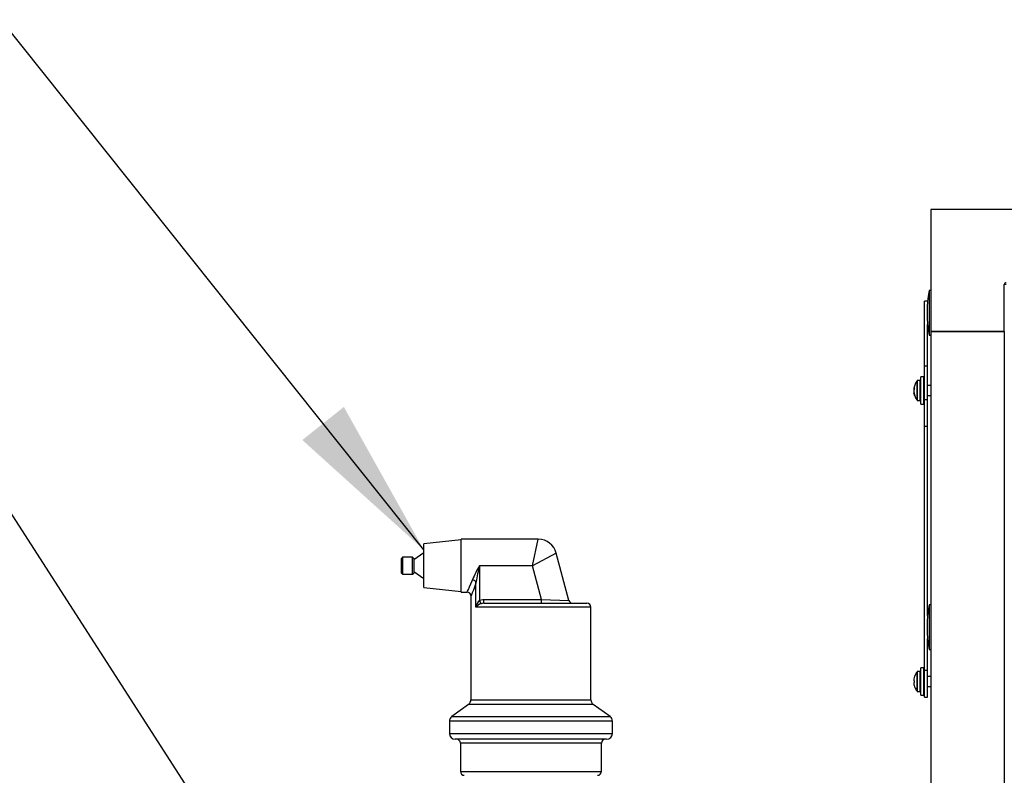
# Model space of a CAD drawing. Units: inches. Extents: x 1.1 to 15.2, y 0.5 to 10.6.
# Drawn here: x 7.1 to 7.8, y 7.2 to 7.8 of the extents above; entities that cross this region are included whole.
import ezdxf

# ---------------------------------------------------------------- set-up
doc = ezdxf.new("R2010")
doc.units = ezdxf.units.IN
doc.header["$MEASUREMENT"] = 0
doc.layers.add('FORMAT', color=7, linetype='Continuous')
doc.dimstyles.new('SLDDIMSTYLE2', dxfattribs={"dimtxt": 0.18, "dimasz": 0.13, "dimexe": 0, "dimexo": 0.0625, "dimgap": 0, "dimtad": 0, "dimtih": 1, "dimtoh": 1, "dimdec": 0, "dimrnd": 1e-09, "dimzin": 0, "dimdsep": 46, "dimtxsty": 'Standard', "dimsah": 1, "dimcen": 0.09, "dimadec": 0, "dimazin": 0, "dimtfac": 0.13, "dimtdec": 0, "dimtofl": 0, "dimtmove": 0, "dimatfit": 3, "dimfxl": 0, "dimfrac": 2, "dimtolj": 1, "dimtzin": 0, "dimarcsym": 0})

msp = doc.modelspace()

# ---------------------------------------------------------------- linework, layer by layer
at = {"color": 7, "linetype": 'Continuous', "lineweight": 25}
for p, q in [((7.78788, 7.65482), (7.78788, 7.5564)), ((7.88631, 7.65482), (7.78788, 7.65482)), ((7.84693, 7.5564), (7.84693, 7.59421)), ((7.8485, 7.59421), (7.84693, 7.59421)), ((7.78788, 7.58951), (7.78633, 7.58951)), ((7.78633, 7.58951), (7.78633, 7.55357)), ((7.78519, 7.58091), (7.78262, 7.58091)), ((7.78262, 7.52882), (7.78262, 7.58091)), ((7.7852, 7.52882), (7.7852, 7.56206)), ((7.78633, 7.55357), (7.78788, 7.55357)), ((7.78788, 7.55637), (7.78788, 7.5564)), ((7.84693, 7.5564), (7.78788, 7.5564)), ((7.78788, 7.55637), (7.78788, 4.60325)), ((7.78788, 7.55637), (7.84693, 7.55637)), ((7.79182, 7.55637), (7.79182, 7.5564)), ((7.79338, 7.5564), (7.79338, 7.55637)), ((7.84144, 7.55637), (7.84144, 7.5564)), ((7.843, 7.5564), (7.843, 7.55637)), ((7.84693, 7.55637), (7.84693, 4.60325)), ((7.78262, 7.52882), (7.7852, 7.52882)), ((7.78262, 7.50176), (7.78262, 7.52882)), ((7.7852, 7.50176), (7.7852, 7.52882)), ((7.77672, 7.51295), (7.77672, 7.51687)), ((7.77672, 7.50121), (7.77672, 7.51295)), ((7.77919, 7.51709), (7.77717, 7.51709)), ((7.77717, 7.51306), (7.77717, 7.51709)), ((7.77717, 7.50099), (7.77717, 7.51306)), ((7.77919, 7.51306), (7.77919, 7.51709)), ((7.77919, 7.50099), (7.77919, 7.51306)), ((7.78222, 7.51999), (7.77977, 7.51999)), ((7.77977, 7.49809), (7.77977, 7.51999)), ((7.78222, 7.49809), (7.78222, 7.51999)), ((7.78262, 7.51311), (7.78222, 7.51311)), ((7.78788, 7.51311), (7.7852, 7.51311)), ((7.77413, 7.51067), (7.77476, 7.51061)), ((7.77413, 7.51067), (7.77476, 7.51061)), ((7.77413, 7.50953), (7.77425, 7.50953)), ((7.77423, 7.50942), (7.77413, 7.50942)), ((7.77425, 7.50742), (7.77413, 7.50741)), ((7.77426, 7.50739), (7.77413, 7.50738)), ((7.77424, 7.5108), (7.77425, 7.51082)), ((7.77476, 7.51076), (7.77424, 7.5108)), ((7.77424, 7.51061), (7.77425, 7.51066)), ((7.77465, 7.51062), (7.77424, 7.51061)), ((7.77425, 7.50956), (7.77424, 7.50952)), ((7.77424, 7.50746), (7.77425, 7.50741)), ((7.77424, 7.50672), (7.77442, 7.50673)), ((7.77425, 7.50668), (7.77424, 7.50672)), ((7.77425, 7.51082), (7.77476, 7.51078)), ((7.77443, 7.50669), (7.77425, 7.50668)), ((7.77476, 7.51056), (7.77476, 7.51174)), ((7.77476, 7.50504), (7.77476, 7.50572)), ((7.78222, 7.50496), (7.78262, 7.50496)), ((7.7852, 7.50496), (7.78788, 7.50496)), ((7.77717, 7.50099), (7.77919, 7.50099)), ((7.77977, 7.49809), (7.78222, 7.49809)), ((7.78262, 7.50176), (7.7852, 7.50176)), ((7.78262, 7.48037), (7.78262, 7.50176)), ((7.7852, 7.48037), (7.7852, 7.50176)), ((7.78262, 7.48037), (7.7852, 7.48037)), ((7.78262, 7.28354), (7.78262, 7.48037)), ((7.7852, 7.32789), (7.7852, 7.48037)), ((7.40968, 7.38867), (7.37968, 7.38542)), ((7.47187, 7.38917), (7.40968, 7.38917)), ((7.40968, 7.36792), (7.40968, 7.38917)), ((7.46708, 7.36792), (7.47187, 7.38917)), ((7.37968, 7.37829), (7.37168, 7.37269)), ((7.37968, 7.36792), (7.37968, 7.38542)), ((7.48636, 7.37805), (7.46708, 7.36792)), ((7.49656, 7.33998), (7.48636, 7.37805)), ((7.36268, 7.37479), (7.36168, 7.37379)), ((7.36168, 7.36204), (7.36168, 7.37379)), ((7.37068, 7.37479), (7.36268, 7.37479)), ((7.36268, 7.37479), (7.36268, 7.36104)), ((7.37168, 7.37379), (7.37068, 7.37479)), ((7.37068, 7.36792), (7.37068, 7.37479)), ((7.37168, 7.37379), (7.37168, 7.36792)), ((7.36168, 7.36204), (7.36268, 7.36104)), ((7.37068, 7.36104), (7.37068, 7.36792)), ((7.37068, 7.36104), (7.37168, 7.36204)), ((7.37168, 7.36792), (7.37168, 7.36204)), ((7.37168, 7.36314), (7.37968, 7.35754)), ((7.37968, 7.35042), (7.37968, 7.36792)), ((7.40968, 7.34667), (7.40968, 7.36792)), ((7.46708, 7.36792), (7.42461, 7.36792)), ((7.42461, 7.36792), (7.42461, 7.3401)), ((7.47434, 7.34079), (7.46708, 7.36792)), ((7.36268, 7.36104), (7.37068, 7.36104)), ((7.42174, 7.33454), (7.42174, 7.35494)), ((7.37968, 7.35042), (7.40968, 7.34717)), ((7.40968, 7.34667), (7.41469, 7.34667)), ((7.41768, 7.34383), (7.41768, 7.26007)), ((7.42583, 7.33732), (7.42461, 7.3401)), ((7.42796, 7.33767), (7.42796, 7.34079)), ((7.42796, 7.34079), (7.47434, 7.34079)), ((7.47434, 7.33767), (7.47434, 7.34079)), ((7.47434, 7.34079), (7.49656, 7.33998)), ((7.51418, 7.33454), (7.42174, 7.33454)), ((7.42796, 7.33767), (7.51106, 7.33767)), ((7.51418, 7.26007), (7.51418, 7.33454)), ((7.78788, 7.33638), (7.78633, 7.33638)), ((7.78633, 7.33638), (7.78633, 7.30044)), ((7.7852, 7.28354), (7.7852, 7.30893)), ((7.78633, 7.30044), (7.78788, 7.30044)), ((7.77919, 7.28271), (7.77717, 7.28271)), ((7.77717, 7.26661), (7.77717, 7.28271)), ((7.77919, 7.26661), (7.77919, 7.28271)), ((7.78222, 7.28561), (7.77977, 7.28561)), ((7.77977, 7.26371), (7.77977, 7.28561)), ((7.78222, 7.26371), (7.78222, 7.28561)), ((7.7852, 7.28354), (7.78262, 7.28354)), ((7.78262, 7.26216), (7.78262, 7.28354)), ((7.7852, 7.26216), (7.7852, 7.28354)), ((7.77425, 7.27696), (7.77424, 7.27691)), ((7.77424, 7.2754), (7.77425, 7.27539)), ((7.77476, 7.27535), (7.77425, 7.27539)), ((7.77476, 7.27889), (7.77476, 7.27894)), ((7.77476, 7.27398), (7.77476, 7.27535)), ((7.77672, 7.26683), (7.77672, 7.28249)), ((7.78262, 7.27874), (7.78222, 7.27874)), ((7.78788, 7.27874), (7.7852, 7.27874)), ((7.77425, 7.27393), (7.77424, 7.27392)), ((7.77424, 7.27242), (7.77425, 7.27236)), ((7.77425, 7.27393), (7.77476, 7.27398)), ((7.77476, 7.27038), (7.77476, 7.27044)), ((7.78222, 7.27058), (7.78262, 7.27058)), ((7.7852, 7.27058), (7.78788, 7.27058)), ((7.41768, 7.26007), (7.46593, 7.26007)), ((7.46593, 7.26007), (7.51418, 7.26007)), ((7.77717, 7.26661), (7.77919, 7.26661)), ((7.77977, 7.26371), (7.78222, 7.26371)), ((7.78262, 7.26216), (7.7852, 7.26216)), ((7.41573, 7.25626), (7.40226, 7.24657)), ((7.46593, 7.25626), (7.41573, 7.25626)), ((7.51613, 7.25626), (7.46593, 7.25626)), ((7.52961, 7.24657), (7.51613, 7.25626)), ((7.40226, 7.24657), (7.52961, 7.24657)), ((7.40031, 7.24276), (7.40031, 7.23285)), ((7.53156, 7.24276), (7.40031, 7.24276)), ((7.53156, 7.23285), (7.53156, 7.24276)), ((7.40031, 7.23285), (7.46593, 7.23285)), ((7.46593, 7.22817), (7.40499, 7.22817)), ((7.46593, 7.23285), (7.53156, 7.23285)), ((7.52687, 7.22817), (7.46593, 7.22817)), ((7.40918, 7.22504), (7.40918, 7.20229)), ((7.46593, 7.22504), (7.40918, 7.22504)), ((7.52268, 7.22504), (7.46593, 7.22504)), ((7.52268, 7.20229), (7.52268, 7.22504)), ((7.40918, 7.20229), (7.46593, 7.20229)), ((7.46593, 7.20229), (7.52268, 7.20229))]:
    msp.add_line(p, q, dxfattribs=at)
at = {"color": 7, "linetype": 'Continuous', "lineweight": 25, "flags": 128}
for points in [[(7.77413, 7.5107), (7.77413, 7.51068), (7.77413, 7.51067), (7.77413, 7.51067)], [(7.77413, 7.50738), (7.77413, 7.5074), (7.77413, 7.50741)], [(7.41469, 7.34692), (7.41468, 7.34689), (7.41502, 7.34752), (7.4157, 7.34887), (7.41664, 7.35083), (7.41862, 7.35579), (7.41888, 7.35661)], [(7.42174, 7.35494), (7.42149, 7.354), (7.41964, 7.34832), (7.41879, 7.34613), (7.41811, 7.34453), (7.4178, 7.3438), (7.41781, 7.34383)], [(7.42461, 7.3401), (7.4273, 7.34077), (7.42796, 7.34079)], [(7.42796, 7.33767), (7.42754, 7.33765), (7.42583, 7.33732)]]:
    msp.add_lwpolyline(points, dxfattribs=at)
at = {"color": 7, "linetype": 'Continuous', "lineweight": 25}
for centre, radius, start, end in [((7.8485, 7.59421), 0.00156, 90, 180), ((7.88887, 7.57154), 0.1041, 170.06052, 189.93948), ((7.78673, 7.50904), 0.01271, 141.96711, 171.15423), ((7.77717, 7.51651), 0.000575, 90, 141.96711), ((7.77919, 7.51651), 0.000575, 0, 90), ((7.77447, 7.51051), 0.000374, 127.99931, 154.2218), ((7.78669, 7.50883), 0.01257, 171.87548, 176.80158), ((7.77508, 7.50948), 0.000946, 176.65158, 183.34842), ((7.78237, 7.50808), 0.00825, 169.94753, 176.00407), ((7.7823, 7.50999), 0.00819, 183.98397, 186.69846), ((7.77508, 7.5086), 0.000946, 176.65158, 183.34842), ((7.78669, 7.50924), 0.01257, 183.19842, 188.12452), ((7.7788, 7.5078), 0.00469, 185.241, 193.32698), ((7.78673, 7.50904), 0.01271, 188.84577, 218.03289), ((7.77781, 7.50945), 0.00381, 143.07146, 158.99516), ((7.77857, 7.50798), 0.00459, 145.91857, 159.97373), ((7.78428, 7.50952), 0.01024, 191.89968, 201.77891), ((7.78356, 7.50867), 0.00952, 192.08301, 202.45781), ((7.77717, 7.50156), 0.000575, 218.03289, 270), ((7.77919, 7.50156), 0.000575, 270, 360), ((7.47187, 7.37417), 0.015, 15, 90), ((7.50228, 7.32151), 0.09048, 149.14177, 157.17511), ((7.59757, 7.32296), 0.17871, 165.43036, 169.69091), ((7.41828, 7.35227), 0.00437, 37.59726, 82.07192), ((7.41477, 7.34375), 0.00288, 1.30449, 91.25449), ((7.43267, 7.33244), 0.01112, 136.4389, 169.09653), ((7.49958, 7.34079), 0.00313, 195, 270), ((7.42867, 7.32876), 0.00902, 108.29466, 140.11468), ((7.51106, 7.33454), 0.00313, 0, 90), ((7.88887, 7.31841), 0.1041, 170.06052, 189.93948), ((7.77717, 7.28214), 0.000575, 90, 141.96711), ((7.77919, 7.28214), 0.000575, 0, 90), ((7.78491, 7.27526), 0.01079, 171.23522, 176.56291), ((7.77455, 7.27587), 0.000422, 174.49746, 185.50254), ((7.77626, 7.27614), 0.00215, 188.31476, 199.96144), ((7.78678, 7.27466), 0.01274, 160.64343, 169.60428), ((7.78673, 7.27466), 0.01271, 141.96711, 160.31841), ((7.77626, 7.27319), 0.00215, 160.03856, 171.68524), ((7.77467, 7.27346), 0.000536, 175.6767, 184.3233), ((7.78491, 7.27406), 0.01079, 183.43709, 188.76478), ((7.78678, 7.27466), 0.01274, 190.39572, 199.35657), ((7.78673, 7.27466), 0.01271, 199.68159, 218.03289), ((7.77717, 7.26719), 0.000575, 218.03289, 270), ((7.77919, 7.26719), 0.000575, 270, 360), ((7.41299, 7.26007), 0.00469, 305.73216, 0), ((7.51887, 7.26007), 0.00469, 180, 234.26784), ((7.40499, 7.24276), 0.00469, 125.73216, 180), ((7.52687, 7.24276), 0.00469, 0, 54.26784), ((7.40499, 7.23285), 0.00469, 180, 270), ((7.40606, 7.22504), 0.00313, 0, 90), ((7.52581, 7.22504), 0.00313, 90, 180), ((7.52687, 7.23285), 0.00469, 270, 0), ((7.41231, 7.20229), 0.00313, 180, 270), ((7.51956, 7.20229), 0.00313, 270, 0)]:
    msp.add_arc(centre, radius, start, end, dxfattribs=at)

# ---------------------------------------------------------------- leaders
at = {"layer": 'FORMAT'}
for points in [[(7.37968, 7.38076), (7.03966, 7.80753), (6.91466, 7.80753)], [(7.39562, 6.86945), (7.04174, 7.41944), (6.91671, 7.41944)]]:
    msp.add_leader(points, dimstyle='SLDDIMSTYLE2', dxfattribs=at)

doc.saveas('drawing.dxf')
